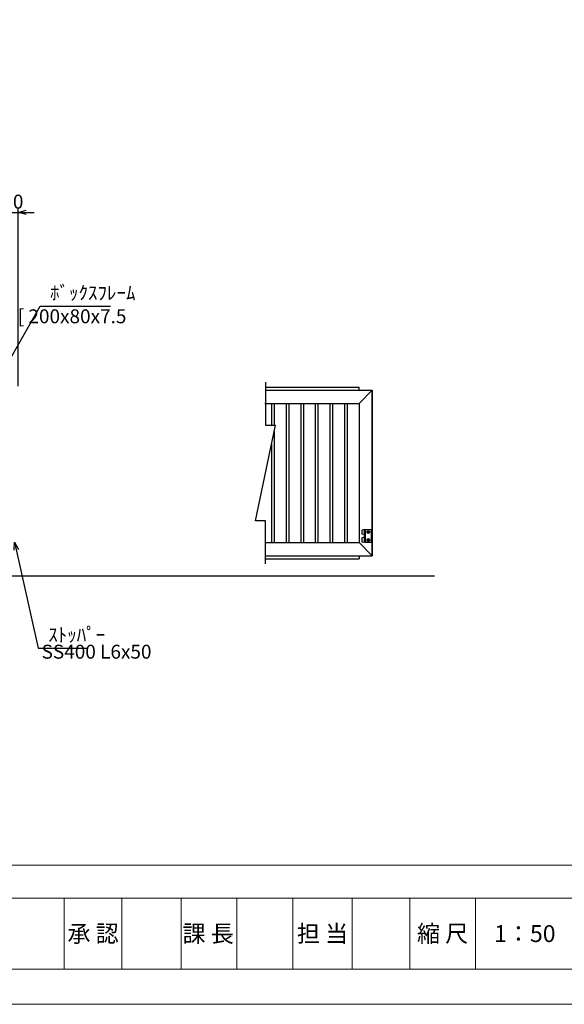
# Model space of a CAD drawing. Units: millimetres. Extents: x 0 to 21000, y 0 to 14850.
# Drawn here: x 7867 to 11973, y 0 to 7425 of the extents above; entities that cross this region are included whole.
import ezdxf
from ezdxf.enums import TextEntityAlignment as Align

# ---------------------------------------------------------------- set-up
doc = ezdxf.new("R2010")
doc.units = ezdxf.units.MM
doc.linetypes.add('CENTER', pattern=[50.8, 31.75, -6.35, 6.35, -6.35])
doc.layers.add('11', color=1, linetype='Continuous')
doc.layers.add('SUNPOU', color=7, linetype='Continuous')
doc.layers.add('C-TTL', color=7, linetype='Continuous', lineweight=20)
doc.layers.add('C-TTL-FRAM', color=7, linetype='Continuous', lineweight=13)
doc.layers.add('WORK', color=241, linetype='Continuous', lineweight=9, plot=False)
doc.styles.add('FdaStyle0', font='txt', dxfattribs={"width": 0.75})
doc.styles.add('ＭＳ ゴシック', font='txt')
doc.dimstyles.new('DaDimRotatedStyle', dxfattribs={"dimtxt": 105, "dimasz": 60, "dimexe": 30, "dimexo": 30, "dimgap": 15, "dimtad": 3, "dimdec": 0, "dimzin": 0, "dimdsep": 46, "dimtxsty": 'FdaStyle0', "dimblk1": 'OPEN30', "dimblk2": 'OPEN30', "dimsah": 1, "dimcen": 0.09, "dimclrd": 7, "dimclre": 7, "dimclrt": 3, "dimadec": 0, "dimazin": 2, "dimtfac": 1, "dimtdec": 0, "dimtix": 1, "dimtmove": 0, "dimatfit": 0, "dimldrblk": 'OPEN30', "dimfxl": 1, "dimarcsym": 0})

# ---------------------------------------------------------------- blocks, each defined once
blk = doc.blocks.new('_OPEN30')
at = {"color": 0, "linetype": 'ByBlock', "lineweight": -2}
for p, q in [((-1, 0.267949), (0, 0)), ((0, 0), (-1, -0.267949)), ((0, 0), (-1, 0))]:
    blk.add_line(p, q, dxfattribs=at)
blk = doc.blocks.new('*D50')
at = {"layer": 'Defpoints', "color": 0}
for p in [(7855.5, 5971.9), (7775.5, 4754.4), (7855.5, 4631.3)]:
    blk.add_point(p, dxfattribs=at)
at = {"layer": 'SUNPOU', "color": 7, "lineweight": -2}
for p, q in [((7715.5, 5971.9), (7655.5, 5971.9)), ((7775.5, 4784.4), (7775.5, 6001.9)), ((7775.5, 5971.9), (7855.5, 5971.9)), ((7855.5, 4661.3), (7855.5, 6001.9)), ((7915.5, 5971.9), (7975.5, 5971.9))]:
    blk.add_line(p, q, dxfattribs=at)
at = {"layer": 'SUNPOU', "color": 7, "lineweight": -2, "xscale": 60, "yscale": 60, "zscale": 60}
blk.add_blockref('_OPEN30', (7775.5, 5971.9), dxfattribs=at)
at = {"layer": 'SUNPOU', "color": 7, "lineweight": -2, "xscale": 60, "yscale": 60, "zscale": 60, "rotation": 180}
blk.add_blockref('_OPEN30', (7855.5, 5971.9), dxfattribs=at)
at = {"layer": 'SUNPOU', "color": 3, "insert": (7815.5, 6039.4), "char_height": 105, "attachment_point": 5, "style": 'FdaStyle0'}
blk.add_mtext('80', dxfattribs=at)

msp = doc.modelspace()

# ---------------------------------------------------------------- linework, layer by layer
for p, q in [((9720.7, 4692.1), (9720.7, 4367.5)), ((9646, 3645.2), (9795.4, 4367.5)), ((9720.7, 4367.5), (9795.4, 4367.5)), ((9720.7, 3645.2), (9646, 3645.2)), ((9720.7, 3320.5), (9720.7, 3645.2)), ((3206.5, 3231.3), (10993.4, 3231.3))]:
    msp.add_line(p, q)
at = {"layer": '11'}
for p, q in [((9720.7, 4653.8), (10425.5, 4653.8)), ((9720.7, 4631.3), (10525.5, 4631.3)), ((10425.5, 4631.3), (10425.5, 4653.8)), ((10425.5, 4531.3), (10525.5, 4631.3)), ((10425.5, 4531.3), (10525.5, 4631.3)), ((10525.5, 4631.3), (10525.5, 3381.3)), ((10525.5, 3381.3), (10525.5, 4631.3)), ((9715.5, 4531.3), (9735.5, 4531.3)), ((9720.7, 4531.3), (10425.5, 4531.3)), ((9765.5, 4531.3), (9765.5, 4367.5)), ((9765.5, 4531.3), (9785.5, 4531.3)), ((9785.5, 4531.3), (9785.5, 4367.5)), ((9875.5, 4531.3), (9895.5, 4531.3)), ((9875.5, 4531.3), (9875.5, 3481.3)), ((9895.5, 4531.3), (9895.5, 3481.3)), ((9985.5, 4531.3), (10005.5, 4531.3)), ((9985.5, 4531.3), (9985.5, 3481.3)), ((10005.5, 4531.3), (10005.5, 3481.3)), ((10095.5, 4531.3), (10115.5, 4531.3)), ((10095.5, 4531.3), (10095.5, 3481.3)), ((10115.5, 4531.3), (10115.5, 3481.3)), ((10205.5, 4531.3), (10205.5, 3481.3)), ((10205.5, 4531.3), (10225.5, 4531.3)), ((10225.5, 4531.3), (10225.5, 3481.3)), ((10315.5, 4531.3), (10335.5, 4531.3)), ((10315.5, 4531.3), (10315.5, 3481.3)), ((10335.5, 4531.3), (10335.5, 3481.3)), ((10425.5, 4531.3), (10425.5, 3481.3)), ((9785.5, 4319.4), (9785.5, 3481.3)), ((9765.5, 4222.8), (9765.5, 3481.3)), ((10445.5, 3573.7), (10445.5, 3548.9)), ((10467.5, 3579.3), (10448.1, 3576.7)), ((10445.5, 3513.7), (10445.5, 3488.9)), ((10467.5, 3543.3), (10448.1, 3546)), ((10467.5, 3519.3), (10448.1, 3516.7)), ((9720.7, 3481.3), (10425.5, 3481.3)), ((10525.5, 3381.3), (10425.5, 3481.3)), ((10467.5, 3483.3), (10448.1, 3486)), ((9720.7, 3381.3), (10525.5, 3381.3)), ((9720.7, 3358.8), (10425.5, 3358.8)), ((10425.5, 3381.3), (10425.5, 3358.8))]:
    msp.add_line(p, q, dxfattribs=at)
at = {"layer": '11', "color": 1, "linetype": 'CENTER'}
for p, q in [((10465.5, 3574.7), (10465.5, 3547.9)), ((10465.5, 3514.7), (10465.5, 3487.9)), ((10508.9, 3561.3), (10482.1, 3561.3)), ((10508.9, 3501.3), (10482.1, 3501.3))]:
    msp.add_line(p, q, dxfattribs=at)
at = {"layer": '11', "color": 6, "linetype": 'Continuous'}
for p, q in [((10467.5, 3481.3), (10467.5, 3581.3)), ((10467.5, 3581.3), (10517.5, 3581.3)), ((10517.5, 3581.3), (10517.5, 3481.3)), ((10517.5, 3481.3), (10467.5, 3481.3))]:
    msp.add_line(p, q, dxfattribs=at)
at = {"layer": '11', "color": 3, "linetype": 'Continuous'}
msp.add_line((10473.5, 3481.3), (10473.5, 3581.3), dxfattribs=at)
at = {"layer": '11', "color": 1, "linetype": 'Continuous'}
for points in [[(10495.5, 3571.7), (10504.5, 3566.5), (10504.5, 3556.1), (10495.5, 3550.9), (10486.5, 3556.1), (10486.5, 3566.5), (10495.5, 3571.7)], [(10495.5, 3511.7), (10504.5, 3506.5), (10504.5, 3496.1), (10495.5, 3490.9), (10486.5, 3496.1), (10486.5, 3506.5), (10495.5, 3511.7)]]:
    msp.add_lwpolyline(points, dxfattribs=at)
for centre, radius in [((10495.5, 3561.3), 9), ((10495.5, 3561.3), 6), ((10495.5, 3561.3), 4.8), ((10495.5, 3501.3), 9), ((10495.5, 3501.3), 6), ((10495.5, 3501.3), 4.8)]:
    msp.add_circle(centre, radius, dxfattribs=at)
at = {"layer": '11'}
for centre, start, end in [((10448.5, 3573.7), 97.76517, 180), ((10448.5, 3548.9), 180, 262.23483), ((10448.5, 3513.7), 97.76517, 180), ((10448.5, 3488.9), 180, 262.23483)]:
    msp.add_arc(centre, 3, start, end, dxfattribs=at)
at = {"layer": 'C-TTL', "linetype": 'Continuous'}
msp.add_lwpolyline([(247, 14591.1), (20741.9, 14591.1), (20741.9, 1050.2), (247, 1050.2)], close=True, dxfattribs=at)
at = {"layer": 'C-TTL-FRAM'}
for p, q in [((8202.9, 800.9), (8202.9, 265.8)), ((8637, 800.9), (8637, 265.8)), ((9083.5, 800.9), (9083.5, 265.8)), ((9505.2, 800.9), (9505.2, 265.8)), ((9926.9, 800.9), (9926.9, 265.8)), ((10373.3, 800.9), (10373.3, 265.8)), ((10807.4, 800.9), (10807.4, 265.8)), ((11303.5, 800.9), (11303.5, 265.8))]:
    msp.add_line(p, q, dxfattribs=at)
at = {"layer": 'C-TTL-FRAM', "linetype": 'Continuous'}
msp.add_lwpolyline([(20741.9, 800.9), (20741.9, 265.8), (5097.6, 265.8), (5097.6, 800.9)], close=True, dxfattribs=at)
at = {"layer": 'WORK'}
msp.add_lwpolyline([(0, 0), (21000, 0), (21000, 14850), (0, 14850)], close=True, dxfattribs=at)

# ---------------------------------------------------------------- texts
at = {"layer": 'C-TTL-FRAM', "style": 'ＭＳ ゴシック'}
for s, p in [('承 認', (8419.9, 533.3)), ('課 長', (9288.1, 533.3)), ('担 当', (10150.1, 533.3)), ('縮 尺', (11055.5, 533.3)), ('1：50', (11675.6, 533.3))]:
    msp.add_text(s, height=127.41, dxfattribs=at).set_placement(p, align=Align.MIDDLE_CENTER)
at = {"layer": 'SUNPOU', "char_height": 105, "style": 'FdaStyle0'}
for s, insert, attachment_point in [('ﾎﾞｯｸｽﾌﾚｰﾑ', (8095.3, 5280.2), 7), ('[ 200x80x7.5', (8671.6, 5103), 9), ('ｽﾄｯﾊﾟｰ', (8081.9, 2701.5), 7), ('SS400 L6x50', (8031.7, 2573.7), 7)]:
    msp.add_mtext(s, dxfattribs=dict(at, insert=insert, attachment_point=attachment_point))

# ---------------------------------------------------------------- dimensions: what is measured, and where the dimension line sits
at = {"layer": 'SUNPOU'}
dim = msp.add_linear_dim(base=(7855.5, 5971.9), p1=(7775.5, 4754.4), p2=(7855.5, 4631.3), dimstyle='DaDimRotatedStyle', dxfattribs=at)
dim.commit()
dim.dimension.update_dxf_attribs({"geometry": '*D50', "text_midpoint": (7815.5, 6039.4)})

# ---------------------------------------------------------------- leaders
at = {"layer": 'SUNPOU', "annotation_type": 0, "has_hookline": 1, "hookline_direction": 0}
for points, text_width in [([(7721.6, 4737), (8020.3, 5265.2), (8080.3, 5265.2)], 457.3), ([(7828.1, 3485.5), (8006.9, 2686.5), (8066.9, 2686.5)], 299.8)]:
    msp.add_leader(points, dimstyle='DaDimRotatedStyle', override={"dimgap": 15, "dimtad": 1}, dxfattribs=dict(at, text_width=text_width))

doc.saveas('drawing.dxf')
